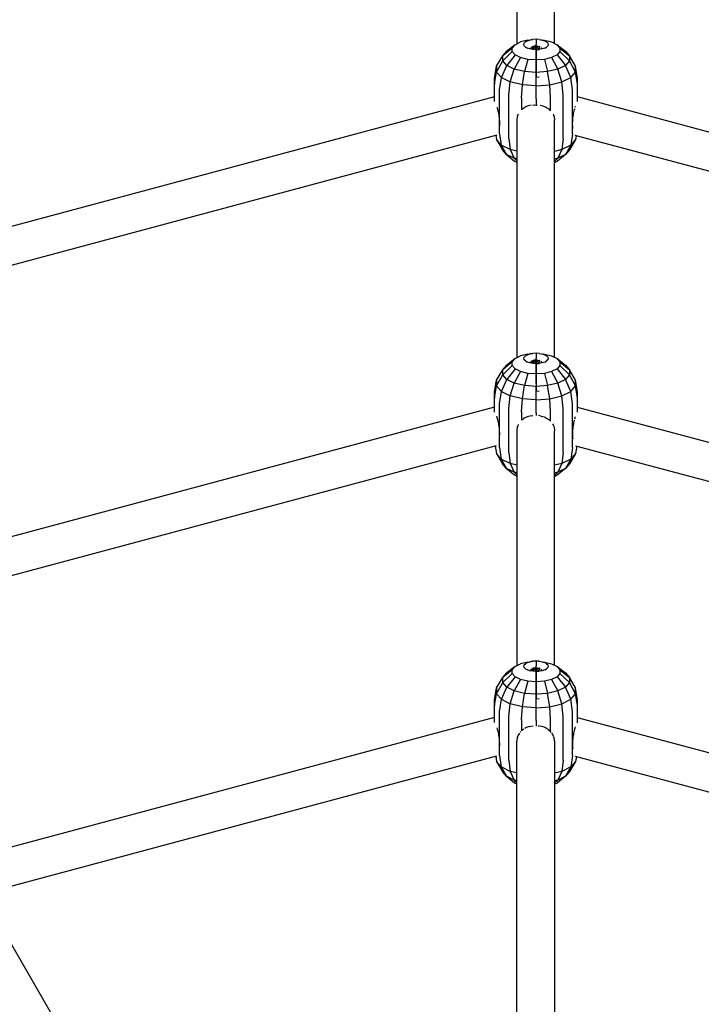
# Model space of a CAD drawing. Units: millimetres. Extents: x 453537 to 465421, y 3068 to 10983.
# Drawn here: x 459391 to 459716, y 6893 to 7362 of the extents above; entities that cross this region are included whole.
import ezdxf

# ---------------------------------------------------------------- set-up
doc = ezdxf.new("R2010")
doc.units = ezdxf.units.MM
doc.layers.add('DEFAULT', color=7, linetype='Continuous')
doc.layers.add('QITELE', color=7, linetype='Continuous')
doc.dimstyles.new('Qitele Minor', dxfattribs={"dimscale": 85, "dimtxt": 2.5, "dimasz": 2, "dimexe": 1.5, "dimexo": 0, "dimgap": 2, "dimtad": 1, "dimdec": 0, "dimrnd": 10, "dimzin": 1, "dimtxsty": 'Standard', "dimblk": 'OBLIQUE', "dimcen": 2, "dimdle": 1, "dimclrd": 256, "dimclre": 256, "dimclrt": 256, "dimadec": 0, "dimazin": 0, "dimtfac": 1, "dimtdec": 0, "dimtmove": 0, "dimatfit": 3, "dimldrblk": 'OBLIQUE', "dimfxl": 0, "dimlwd": 40, "dimlwe": 30, "dimarcsym": 0})

# ---------------------------------------------------------------- blocks, each defined once
blk = doc.blocks.new('_Oblique')
at = {"color": 0, "linetype": 'ByBlock', "lineweight": -2}
blk.add_line((-0.5, -0.5), (0.5, 0.5), dxfattribs=at)
blk = doc.blocks.new('*D86')
at = {"layer": 'DEFAULT', "lineweight": 30, "transparency": 16777216}
for p, q in [((458607.07, 9593.16), (458607.07, 9890.66)), ((460667.03, 9593.16), (460667.03, 9890.66))]:
    blk.add_line(p, q, dxfattribs=at)
at = {"layer": 'DEFAULT', "lineweight": 40, "transparency": 16777216}
blk.add_line((458522.07, 9763.16), (460752.03, 9763.16), dxfattribs=at)
at = {"layer": 'Defpoints', "color": 0, "transparency": 16777216}
for p in [(460667.03, 9763.16), (458607.07, 6469.78), (460667.03, 6469.78)]:
    blk.add_point(p, dxfattribs=at)
at = {"layer": 'DEFAULT', "lineweight": 40, "transparency": 16777216, "xscale": 170, "yscale": 170, "zscale": 170, "rotation": 180}
blk.add_blockref('_Oblique', (458607.07, 9763.16), dxfattribs=at)
at = {"layer": 'DEFAULT', "lineweight": 40, "transparency": 16777216, "xscale": 170, "yscale": 170, "zscale": 170}
blk.add_blockref('_Oblique', (460667.03, 9763.16), dxfattribs=at)
at = {"layer": 'DEFAULT', "transparency": 16777216, "insert": (459637.05, 10044.17), "char_height": 212.5, "attachment_point": 5}
blk.add_mtext('2060', dxfattribs=at)
blk = doc.blocks.new('*D87')
at = {"layer": 'DEFAULT', "lineweight": 40, "transparency": 16777216}
blk.add_line((456319.85, 7584.76), (456319.85, 5354.8), dxfattribs=at)
at = {"layer": 'DEFAULT', "lineweight": 30, "transparency": 16777216}
for p, q in [((456489.85, 7499.76), (456192.35, 7499.76)), ((456489.85, 5439.8), (456192.35, 5439.8))]:
    blk.add_line(p, q, dxfattribs=at)
at = {"layer": 'Defpoints', "color": 0, "transparency": 16777216}
for p in [(459637.05, 7499.76), (456319.85, 5439.8), (459637.05, 5439.8)]:
    blk.add_point(p, dxfattribs=at)
at = {"layer": 'DEFAULT', "lineweight": 40, "transparency": 16777216, "xscale": 170, "yscale": 170, "zscale": 170}
for p, rotation in [((456319.85, 7499.76), 90), ((456319.85, 5439.8), 270)]:
    blk.add_blockref('_Oblique', p, dxfattribs=dict(at, rotation=rotation))
at = {"layer": 'DEFAULT', "transparency": 16777216, "insert": (456038.85, 6469.78), "char_height": 212.5, "attachment_point": 5, "rotation": 90}
blk.add_mtext('2060', dxfattribs=at)
blk = doc.blocks.new('*D88')
at = {"layer": 'DEFAULT', "lineweight": 30, "transparency": 16777216}
for p, q in [((456607.44, 10118.87), (456607.44, 10416.37)), ((462666.65, 10118.87), (462666.65, 10416.37))]:
    blk.add_line(p, q, dxfattribs=at)
at = {"layer": 'DEFAULT', "lineweight": 40, "transparency": 16777216}
blk.add_line((456522.44, 10288.87), (462751.65, 10288.87), dxfattribs=at)
at = {"layer": 'Defpoints', "color": 0, "transparency": 16777216}
for p in [(462666.65, 10288.87), (456607.44, 6469.78), (462666.65, 6469.78)]:
    blk.add_point(p, dxfattribs=at)
at = {"layer": 'DEFAULT', "lineweight": 40, "transparency": 16777216, "xscale": 170, "yscale": 170, "zscale": 170, "rotation": 180}
blk.add_blockref('_Oblique', (456607.44, 10288.87), dxfattribs=at)
at = {"layer": 'DEFAULT', "lineweight": 40, "transparency": 16777216, "xscale": 170, "yscale": 170, "zscale": 170}
blk.add_blockref('_Oblique', (462666.65, 10288.87), dxfattribs=at)
at = {"layer": 'DEFAULT', "transparency": 16777216, "insert": (459637.05, 10569.87), "char_height": 212.5, "attachment_point": 5}
blk.add_mtext('6060', dxfattribs=at)
blk = doc.blocks.new('*D89')
at = {"layer": 'DEFAULT', "lineweight": 40, "transparency": 16777216}
blk.add_line((455780.66, 9584.38), (455780.66, 3355.18), dxfattribs=at)
at = {"layer": 'DEFAULT', "lineweight": 30, "transparency": 16777216}
for p, q in [((455950.66, 9499.38), (455653.16, 9499.38)), ((455950.66, 3440.18), (455653.16, 3440.18))]:
    blk.add_line(p, q, dxfattribs=at)
at = {"layer": 'Defpoints', "color": 0, "transparency": 16777216}
for p in [(459637.05, 9499.38), (455780.66, 3440.18), (459637.05, 3440.18)]:
    blk.add_point(p, dxfattribs=at)
at = {"layer": 'DEFAULT', "lineweight": 40, "transparency": 16777216, "xscale": 170, "yscale": 170, "zscale": 170}
for p, rotation in [((455780.66, 9499.38), 90), ((455780.66, 3440.18), 270)]:
    blk.add_blockref('_Oblique', p, dxfattribs=dict(at, rotation=rotation))
at = {"layer": 'DEFAULT', "transparency": 16777216, "insert": (455499.66, 6316.56), "char_height": 212.5, "attachment_point": 5, "rotation": 90}
blk.add_mtext('6060', dxfattribs=at)
blk = doc.blocks.new('NC-10502')
at = {"layer": 'QITELE', "color": 0}
for p, q in [((459628.05, 7409.86), (459628.05, 7350.99)), ((459646.05, 7351.16), (459646.05, 7409.86)), ((459633.26, 7352.7), (459629.78, 7351.86)), ((459633.09, 7352.4), (459632.16, 7351.89)), ((459633.09, 7352.4), (459634.3, 7352.79)), ((459633.26, 7352.7), (459635.71, 7353.04)), ((459635.71, 7353.04), (459634.3, 7352.79)), ((459637.22, 7353.12), (459635.71, 7353.04)), ((459638.73, 7353.04), (459637.22, 7353.12)), ((459637.22, 7352.99), (459637.22, 7350.87)), ((459638.73, 7353.04), (459641.18, 7352.7)), ((459638.73, 7353.04), (459640.14, 7352.79)), ((459640.14, 7352.79), (459641.35, 7352.4)), ((459641.18, 7352.7), (459644.66, 7351.86)), ((459642.28, 7351.89), (459641.35, 7352.4)), ((459625.82, 7348.97), (459621.31, 7345.25)), ((459627.2, 7350.56), (459623.23, 7347.47)), ((459625.82, 7348.97), (459627.2, 7350.56)), ((459625.82, 7347.28), (459625.82, 7348.97)), ((459627.2, 7350.56), (459629.78, 7351.86)), ((459631.38, 7350.66), (459631.58, 7351.3)), ((459631.58, 7350.03), (459631.38, 7350.66)), ((459631.58, 7351.3), (459632.16, 7351.89)), ((459632.17, 7349.43), (459631.58, 7350.03)), ((459632.17, 7349.43), (459633.09, 7348.93)), ((459634.31, 7348.54), (459633.09, 7348.93)), ((459635.71, 7348.29), (459634.31, 7348.54)), ((459634.73, 7349.27), (459634.73, 7348.46)), ((459635.79, 7349.71), (459635.19, 7349.52)), ((459635.19, 7349.52), (459635.25, 7348.37)), ((459637.22, 7348.21), (459635.71, 7348.29)), ((459636.48, 7349.83), (459635.79, 7349.71)), ((459635.79, 7349.71), (459635.79, 7348.29)), ((459637.22, 7349.88), (459636.48, 7349.83)), ((459636.48, 7349.83), (459636.58, 7348.24)), ((459637.22, 7346.95), (459637.22, 7350.87)), ((459637.96, 7349.83), (459637.22, 7349.88)), ((459637.22, 7349.88), (459637.22, 7337.53)), ((459637.22, 7348.21), (459638.73, 7348.29)), ((459637.96, 7349.83), (459638.66, 7349.71)), ((459637.96, 7349.83), (459638.05, 7348.25)), ((459639.25, 7349.52), (459638.66, 7349.71)), ((459638.66, 7349.71), (459638.66, 7348.29)), ((459640.14, 7348.54), (459638.73, 7348.29)), ((459639.71, 7349.27), (459639.71, 7348.46)), ((459641.35, 7348.93), (459640.14, 7348.54)), ((459641.35, 7348.93), (459642.28, 7349.44)), ((459642.28, 7351.89), (459642.87, 7351.3)), ((459642.87, 7350.03), (459642.28, 7349.44)), ((459642.87, 7351.3), (459643.07, 7350.66)), ((459643.07, 7350.66), (459642.87, 7350.03)), ((459644.66, 7351.86), (459647.25, 7350.56)), ((459647.25, 7350.56), (459651.22, 7347.47)), ((459647.25, 7350.56), (459648.62, 7348.97)), ((459648.62, 7348.97), (459648.62, 7347.28)), ((459648.62, 7348.97), (459653.14, 7345.25)), ((459618.4, 7340.31), (459621.31, 7345.25)), ((459618.4, 7337.52), (459621.31, 7342.89)), ((459621.31, 7345.25), (459623.23, 7347.47)), ((459625.82, 7347.28), (459621.31, 7342.89)), ((459621.31, 7342.89), (459621.31, 7345.25)), ((459623.23, 7340.68), (459621.31, 7342.89)), ((459627.2, 7345.69), (459623.23, 7340.68)), ((459627.2, 7345.69), (459625.82, 7347.28)), ((459629.78, 7344.4), (459626.83, 7338.87)), ((459629.78, 7344.4), (459627.2, 7345.69)), ((459633.26, 7343.55), (459629.78, 7344.4)), ((459633.26, 7343.55), (459631.7, 7337.69)), ((459637.22, 7343.26), (459633.26, 7343.55)), ((459637.22, 7347.46), (459637.22, 7335.11)), ((459637.22, 7341.65), (459637.22, 7346.95)), ((459641.18, 7343.55), (459637.22, 7343.26)), ((459637.22, 7343.26), (459637.22, 7337.28)), ((459644.66, 7344.4), (459641.18, 7343.55)), ((459641.18, 7343.55), (459642.75, 7337.69)), ((459647.25, 7345.69), (459644.66, 7344.4)), ((459644.66, 7344.4), (459647.61, 7338.87)), ((459648.62, 7347.28), (459647.25, 7345.69)), ((459647.25, 7345.69), (459651.22, 7340.68)), ((459648.62, 7347.28), (459653.14, 7342.89)), ((459651.22, 7347.47), (459653.14, 7345.25)), ((459653.14, 7342.89), (459651.22, 7340.68)), ((459656.04, 7340.31), (459653.14, 7345.25)), ((459653.14, 7345.25), (459653.14, 7342.89)), ((459656.04, 7337.52), (459653.14, 7342.89)), ((459617.4, 7334.66), (459618.4, 7340.31)), ((459618.4, 7340.31), (459618.4, 7337.52)), ((459620.67, 7334.9), (459623.23, 7340.68)), ((459626.83, 7338.87), (459623.23, 7340.68)), ((459624.94, 7332.76), (459626.83, 7338.87)), ((459631.7, 7337.69), (459626.83, 7338.87)), ((459637.22, 7337.08), (459637.22, 7341.65)), ((459647.61, 7338.87), (459642.75, 7337.69)), ((459651.22, 7340.68), (459647.61, 7338.87)), ((459649.51, 7332.76), (459647.61, 7338.87)), ((459653.77, 7334.9), (459651.22, 7340.68)), ((459657.04, 7334.66), (459656.04, 7340.31)), ((459656.04, 7337.52), (459656.04, 7340.31)), ((459617.4, 7331.72), (459618.4, 7337.52)), ((459617.4, 7334.66), (459617.4, 7331.72)), ((459617.4, 7325.7), (459617.4, 7334.66)), ((459618.4, 7337.52), (459620.67, 7334.9)), ((459619.79, 7328.96), (459620.67, 7334.9)), ((459620.67, 7334.9), (459624.94, 7332.76)), ((459630.69, 7331.37), (459631.7, 7337.69)), ((459637.22, 7337.28), (459631.7, 7337.69)), ((459642.75, 7337.69), (459637.22, 7337.28)), ((459637.22, 7330.88), (459637.22, 7337.28)), ((459637.22, 7335.11), (459638.66, 7335.27)), ((459643.76, 7331.37), (459642.75, 7337.69)), ((459649.51, 7332.76), (459653.77, 7334.9)), ((459653.77, 7334.9), (459656.04, 7337.52)), ((459654.65, 7328.96), (459653.77, 7334.9)), ((459657.04, 7331.72), (459656.04, 7337.52)), ((459657.04, 7331.72), (459657.04, 7334.66)), ((459657.04, 7325.61), (459657.04, 7334.66)), ((459617.4, 7323.46), (459617.4, 7331.72)), ((459619.79, 7326.34), (459619.79, 7328.96)), ((459619.79, 7308.09), (459619.79, 7328.96)), ((459624.29, 7326.71), (459624.94, 7332.76)), ((459630.69, 7331.37), (459624.94, 7332.76)), ((459630.34, 7325.24), (459630.69, 7331.37)), ((459637.22, 7330.88), (459630.69, 7331.37)), ((459637.22, 7330.88), (459643.76, 7331.37)), ((459637.22, 7324.73), (459637.22, 7330.88)), ((459643.76, 7331.37), (459649.51, 7332.76)), ((459644.11, 7325.24), (459643.76, 7331.37)), ((459650.16, 7326.71), (459649.51, 7332.76)), ((459654.65, 7308.09), (459654.65, 7328.96)), ((459654.65, 7326.25), (459654.65, 7328.96)), ((459657.04, 7323.39), (459657.04, 7331.72)), ((459617.4, 7325.7), (459226.45, 7220.95)), ((459624.29, 7305.84), (459624.29, 7326.71)), ((459630.34, 7325.24), (459630.34, 7319.49)), ((459637.22, 7324.73), (459637.22, 7321.75)), ((459644.11, 7319.11), (459644.11, 7325.24)), ((459650.16, 7305.84), (459650.16, 7326.71)), ((460048, 7220.85), (459657.04, 7325.61)), ((459618.54, 7320.83), (459618.71, 7320.28)), ((459618.71, 7320.27), (459618.87, 7319.7)), ((459618.88, 7319.68), (459619.03, 7319.09)), ((459630.85, 7319.94), (459630.42, 7319.57)), ((459631.33, 7320.3), (459630.87, 7319.95)), ((459631.83, 7320.61), (459631.36, 7320.31)), ((459632.41, 7320.91), (459631.88, 7320.63)), ((459632.96, 7321.15), (459632.41, 7320.91)), ((459633.58, 7321.37), (459633, 7321.17)), ((459634.22, 7321.54), (459633.62, 7321.38)), ((459634.88, 7321.67), (459634.26, 7321.55)), ((459635.59, 7321.75), (459636.26, 7321.79)), ((459636.37, 7321.79), (459637.04, 7321.77)), ((459637.22, 7321.75), (459637.83, 7321.76)), ((459639.26, 7321.64), (459639.88, 7321.52)), ((459639.88, 7321.52), (459640.48, 7321.36)), ((459640.52, 7321.34), (459641.1, 7321.14)), ((459641.13, 7321.13), (459641.69, 7320.88)), ((459641.72, 7320.87), (459642.25, 7320.59)), ((459642.25, 7320.59), (459642.74, 7320.28)), ((459642.77, 7320.27), (459643.23, 7319.92)), ((459643.25, 7319.91), (459643.68, 7319.54)), ((459643.7, 7319.52), (459644.1, 7319.12)), ((459655.4, 7318.97), (459655.55, 7319.56)), ((459655.55, 7319.58), (459655.71, 7320.15)), ((459655.89, 7320.73), (459656.07, 7321.26)), ((459619.03, 7319.07), (459619.16, 7318.45)), ((459619.17, 7318.44), (459619.29, 7317.8)), ((459619.29, 7317.78), (459619.41, 7317.12)), ((459619.41, 7317.11), (459619.51, 7316.43)), ((459619.51, 7316.4), (459619.6, 7315.72)), ((459619.6, 7315.7), (459619.67, 7314.9)), ((459619.67, 7314.9), (459619.72, 7314.13)), ((459628.07, 7315.18), (459628.05, 7314.56)), ((459628.15, 7315.78), (459628.07, 7315.19)), ((459628.28, 7316.36), (459628.16, 7315.8)), ((459628.46, 7316.92), (459628.29, 7316.38)), ((459628.69, 7317.44), (459628.47, 7316.93)), ((459645.41, 7317.35), (459645.63, 7316.84)), ((459645.63, 7316.83), (459645.81, 7316.29)), ((459645.81, 7316.27), (459645.94, 7315.71)), ((459645.94, 7315.7), (459646.02, 7315.11)), ((459646.02, 7315.08), (459646.05, 7314.47)), ((459654.71, 7314), (459654.76, 7314.78)), ((459654.76, 7314.82), (459654.83, 7315.62)), ((459654.83, 7315.64), (459654.92, 7316.32)), ((459654.92, 7316.32), (459655.02, 7316.99)), ((459655.02, 7317.01), (459655.13, 7317.67)), ((459655.13, 7317.68), (459655.26, 7318.32)), ((459655.26, 7318.34), (459655.4, 7318.95)), ((459619.69, 7311.35), (459619.63, 7310.8)), ((459619.73, 7311.97), (459619.69, 7311.37)), ((459619.72, 7314.11), (459619.75, 7313.37)), ((459619.75, 7312.64), (459619.73, 7311.99)), ((459619.75, 7313.36), (459619.75, 7312.65)), ((459628.05, 7314.55), (459628.05, 7201.19)), ((459646.05, 7201.37), (459646.05, 7314.47)), ((459654.68, 7313.24), (459654.71, 7313.98)), ((459654.68, 7312.51), (459654.68, 7313.22)), ((459654.7, 7311.83), (459654.68, 7312.5)), ((459654.75, 7311.21), (459654.7, 7311.82)), ((459654.81, 7310.63), (459654.75, 7311.19)), ((459618.47, 7307.35), (459234.68, 7204.52)), ((459618.03, 7307.24), (459618.37, 7305.28)), ((459618.37, 7305.28), (459621.19, 7300.4)), ((459620.65, 7302.66), (459618.37, 7305.28)), ((459619.79, 7308.09), (459620.65, 7302.66)), ((459624.29, 7305.84), (459624.92, 7300.52)), ((459650.16, 7305.84), (459649.53, 7300.52)), ((459656.07, 7305.28), (459653.25, 7300.4)), ((459654.65, 7308.09), (459653.8, 7302.66)), ((459656.07, 7305.28), (459653.8, 7302.66)), ((460039.74, 7204.43), (459655.95, 7307.26)), ((459656.4, 7307.14), (459656.07, 7305.28)), ((459624.92, 7300.52), (459620.65, 7302.66)), ((459620.65, 7302.66), (459623.13, 7298.16)), ((459653.8, 7302.66), (459649.53, 7300.52)), ((459653.8, 7302.66), (459651.32, 7298.16)), ((459623.13, 7298.16), (459621.19, 7300.4)), ((459623.13, 7298.16), (459626.99, 7295.06)), ((459626.76, 7296.34), (459623.13, 7298.16)), ((459628.05, 7299.76), (459624.92, 7300.52)), ((459624.92, 7300.52), (459626.76, 7296.34)), ((459628.05, 7296.03), (459626.76, 7296.34)), ((459626.76, 7296.34), (459628.05, 7295.17)), ((459649.53, 7300.52), (459646.05, 7299.67)), ((459647.69, 7296.34), (459646.05, 7295.94)), ((459647.69, 7296.34), (459646.05, 7294.85)), ((459651.32, 7298.16), (459647.46, 7295.06)), ((459649.53, 7300.52), (459647.69, 7296.34)), ((459651.32, 7298.16), (459647.69, 7296.34)), ((459653.25, 7300.4), (459651.32, 7298.16)), ((459626.99, 7295.06), (459628.05, 7294.53)), ((459646.05, 7294.35), (459647.46, 7295.06)), ((459627.2, 7200.76), (459629.78, 7202.06)), ((459633.26, 7202.9), (459629.78, 7202.06)), ((459631.58, 7201.5), (459632.16, 7202.1)), ((459633.09, 7202.61), (459632.16, 7202.1)), ((459633.09, 7202.61), (459634.3, 7203)), ((459633.26, 7202.9), (459635.71, 7203.24)), ((459635.71, 7203.24), (459634.3, 7203)), ((459637.22, 7203.32), (459635.71, 7203.24)), ((459638.73, 7203.24), (459637.22, 7203.32)), ((459637.22, 7203.2), (459637.22, 7201.07)), ((459638.73, 7203.24), (459641.18, 7202.9)), ((459638.73, 7203.24), (459640.14, 7203)), ((459640.14, 7203), (459641.35, 7202.61)), ((459641.18, 7202.9), (459644.66, 7202.06)), ((459642.28, 7202.1), (459641.35, 7202.61)), ((459642.28, 7202.1), (459642.87, 7201.5)), ((459644.66, 7202.06), (459647.25, 7200.76)), ((459625.82, 7199.17), (459621.31, 7195.46)), ((459621.31, 7195.46), (459623.23, 7197.67)), ((459625.82, 7197.48), (459621.31, 7193.1)), ((459627.2, 7200.76), (459623.23, 7197.67)), ((459625.82, 7199.17), (459627.2, 7200.76)), ((459625.82, 7197.48), (459625.82, 7199.17)), ((459627.2, 7195.9), (459625.82, 7197.48)), ((459631.38, 7200.87), (459631.58, 7201.5)), ((459631.58, 7200.23), (459631.38, 7200.87)), ((459632.17, 7199.64), (459631.58, 7200.23)), ((459632.17, 7199.64), (459633.09, 7199.13)), ((459634.31, 7198.74), (459633.09, 7199.13)), ((459635.71, 7198.49), (459634.31, 7198.74)), ((459634.73, 7199.48), (459634.73, 7198.66)), ((459635.79, 7199.92), (459635.19, 7199.73)), ((459635.19, 7199.73), (459635.25, 7198.57)), ((459637.22, 7198.41), (459635.71, 7198.49)), ((459636.48, 7200.04), (459635.79, 7199.92)), ((459635.79, 7199.92), (459635.79, 7198.49)), ((459637.22, 7200.08), (459636.48, 7200.04)), ((459636.48, 7200.04), (459636.58, 7198.45)), ((459637.22, 7197.16), (459637.22, 7201.07)), ((459637.96, 7200.04), (459637.22, 7200.08)), ((459637.22, 7200.08), (459637.22, 7187.73)), ((459637.22, 7198.41), (459638.73, 7198.49)), ((459637.22, 7197.66), (459637.22, 7185.32)), ((459637.96, 7200.04), (459638.66, 7199.92)), ((459637.96, 7200.04), (459638.05, 7198.46)), ((459639.25, 7199.73), (459638.66, 7199.92)), ((459638.66, 7199.92), (459638.66, 7198.49)), ((459640.14, 7198.74), (459638.73, 7198.49)), ((459639.71, 7199.48), (459639.71, 7198.66)), ((459641.35, 7199.13), (459640.14, 7198.74)), ((459641.35, 7199.13), (459642.28, 7199.64)), ((459642.87, 7200.23), (459642.28, 7199.64)), ((459642.87, 7201.5), (459643.07, 7200.87)), ((459643.07, 7200.87), (459642.87, 7200.23)), ((459647.25, 7200.76), (459651.22, 7197.67)), ((459647.25, 7200.76), (459648.62, 7199.17)), ((459648.62, 7197.48), (459647.25, 7195.9)), ((459648.62, 7199.17), (459648.62, 7197.48)), ((459648.62, 7199.17), (459653.14, 7195.46)), ((459648.62, 7197.48), (459653.14, 7193.1)), ((459651.22, 7197.67), (459653.14, 7195.46)), ((459618.4, 7190.52), (459621.31, 7195.46)), ((459618.4, 7187.73), (459621.31, 7193.1)), ((459621.31, 7193.1), (459621.31, 7195.46)), ((459623.23, 7190.88), (459621.31, 7193.1)), ((459627.2, 7195.9), (459623.23, 7190.88)), ((459629.78, 7194.6), (459626.83, 7189.07)), ((459629.78, 7194.6), (459627.2, 7195.9)), ((459633.26, 7193.75), (459629.78, 7194.6)), ((459633.26, 7193.75), (459631.7, 7187.89)), ((459637.22, 7193.46), (459633.26, 7193.75)), ((459637.22, 7191.86), (459637.22, 7197.16)), ((459641.18, 7193.75), (459637.22, 7193.46)), ((459637.22, 7193.46), (459637.22, 7187.48)), ((459644.66, 7194.6), (459641.18, 7193.75)), ((459641.18, 7193.75), (459642.75, 7187.89)), ((459647.25, 7195.9), (459644.66, 7194.6)), ((459644.66, 7194.6), (459647.61, 7189.07)), ((459647.25, 7195.9), (459651.22, 7190.88)), ((459653.14, 7193.1), (459651.22, 7190.88)), ((459656.04, 7190.52), (459653.14, 7195.46)), ((459653.14, 7195.46), (459653.14, 7193.1)), ((459656.04, 7187.73), (459653.14, 7193.1)), ((459617.4, 7184.86), (459618.4, 7190.52)), ((459618.4, 7190.52), (459618.4, 7187.73)), ((459620.67, 7185.1), (459623.23, 7190.88)), ((459626.83, 7189.07), (459623.23, 7190.88)), ((459624.94, 7182.97), (459626.83, 7189.07)), ((459631.7, 7187.89), (459626.83, 7189.07)), ((459630.69, 7181.57), (459631.7, 7187.89)), ((459637.22, 7187.48), (459631.7, 7187.89)), ((459637.22, 7188.91), (459637.22, 7191.86)), ((459642.75, 7187.89), (459637.22, 7187.48)), ((459647.61, 7189.07), (459642.75, 7187.89)), ((459643.76, 7181.57), (459642.75, 7187.89)), ((459651.22, 7190.88), (459647.61, 7189.07)), ((459649.51, 7182.97), (459647.61, 7189.07)), ((459653.77, 7185.1), (459651.22, 7190.88)), ((459657.04, 7184.86), (459656.04, 7190.52)), ((459656.04, 7187.73), (459656.04, 7190.52)), ((459617.4, 7181.93), (459618.4, 7187.73)), ((459617.4, 7184.86), (459617.4, 7181.93)), ((459617.4, 7177.59), (459617.4, 7184.86)), ((459618.4, 7187.73), (459620.67, 7185.1)), ((459619.79, 7179.16), (459620.67, 7185.1)), ((459620.67, 7185.1), (459624.94, 7182.97)), ((459637.22, 7181.09), (459637.22, 7187.48)), ((459637.22, 7185.32), (459638.66, 7185.48)), ((459649.51, 7182.97), (459653.77, 7185.1)), ((459653.77, 7185.1), (459656.04, 7187.73)), ((459654.65, 7179.16), (459653.77, 7185.1)), ((459657.04, 7181.93), (459656.04, 7187.73)), ((459657.04, 7181.93), (459657.04, 7184.86)), ((459657.04, 7177.49), (459657.04, 7184.86)), ((459617.4, 7175.25), (459617.4, 7181.93)), ((459619.79, 7178.23), (459619.79, 7179.16)), ((459619.79, 7158.3), (459619.79, 7179.16)), ((459624.29, 7176.91), (459624.94, 7182.97)), ((459630.69, 7181.57), (459624.94, 7182.97)), ((459630.34, 7175.44), (459630.69, 7181.57)), ((459637.22, 7181.09), (459630.69, 7181.57)), ((459637.22, 7181.09), (459643.76, 7181.57)), ((459637.22, 7174.93), (459637.22, 7181.09)), ((459643.76, 7181.57), (459649.51, 7182.97)), ((459644.11, 7175.44), (459643.76, 7181.57)), ((459650.16, 7176.91), (459649.51, 7182.97)), ((459654.65, 7158.3), (459654.65, 7179.16)), ((459654.65, 7178.13), (459654.65, 7179.16)), ((459657.04, 7175.18), (459657.04, 7181.93)), ((459617.4, 7177.59), (459300.51, 7092.68)), ((459624.29, 7156.04), (459624.29, 7176.91)), ((459630.34, 7175.44), (459630.34, 7171.33)), ((459637.22, 7174.93), (459637.22, 7173.58)), ((459644.11, 7170.95), (459644.11, 7175.44)), ((459650.16, 7156.04), (459650.16, 7176.91)), ((459973.94, 7092.58), (459657.04, 7177.49)), ((459618.31, 7173.24), (459618.48, 7172.73)), ((459618.49, 7172.71), (459618.66, 7172.16)), ((459618.66, 7172.14), (459618.82, 7171.58)), ((459618.83, 7171.56), (459618.98, 7170.97)), ((459618.98, 7170.95), (459619.12, 7170.33)), ((459619.12, 7170.31), (459619.24, 7169.67)), ((459619.25, 7169.66), (459619.36, 7169)), ((459628.69, 7169.27), (459628.47, 7168.77)), ((459630.85, 7171.77), (459630.42, 7171.4)), ((459631.33, 7172.13), (459630.87, 7171.79)), ((459631.85, 7172.45), (459631.39, 7172.17)), ((459632.41, 7172.75), (459631.88, 7172.47)), ((459632.96, 7172.99), (459632.41, 7172.75)), ((459633.58, 7173.21), (459633, 7173)), ((459634.22, 7173.38), (459633.62, 7173.22)), ((459634.88, 7173.51), (459634.26, 7173.39)), ((459634.9, 7173.51), (459635.73, 7173.6)), ((459639.19, 7173.49), (459638.36, 7173.57)), ((459639.26, 7173.48), (459639.88, 7173.36)), ((459639.88, 7173.36), (459640.48, 7173.19)), ((459640.52, 7173.18), (459641.1, 7172.98)), ((459641.13, 7172.96), (459641.69, 7172.72)), ((459641.72, 7172.7), (459642.25, 7172.43)), ((459642.25, 7172.43), (459642.74, 7172.12)), ((459642.77, 7172.1), (459643.23, 7171.76)), ((459643.25, 7171.74), (459643.68, 7171.37)), ((459643.7, 7171.36), (459644.1, 7170.95)), ((459645.15, 7169.67), (459645.4, 7169.2)), ((459645.41, 7169.18), (459645.63, 7168.68)), ((459655.07, 7168.88), (459655.18, 7169.54)), ((459655.18, 7169.56), (459655.3, 7170.19)), ((459655.31, 7170.21), (459655.44, 7170.83)), ((459655.45, 7170.84), (459655.6, 7171.44)), ((459655.77, 7172.04), (459655.93, 7172.59)), ((459655.94, 7172.61), (459656.12, 7173.13)), ((459619.36, 7168.98), (459619.46, 7168.31)), ((459619.47, 7168.28), (459619.55, 7167.59)), ((459619.56, 7167.57), (459619.62, 7166.77)), ((459619.62, 7166.77), (459619.67, 7166.01)), ((459619.67, 7165.99), (459619.7, 7165.25)), ((459619.71, 7164.51), (459619.69, 7163.86)), ((459619.7, 7165.23), (459619.71, 7164.53)), ((459628.07, 7167.01), (459628.05, 7166.4)), ((459628.05, 7166.39), (459628.05, 7054.3)), ((459628.15, 7167.62), (459628.07, 7167.03)), ((459628.28, 7168.2), (459628.16, 7167.63)), ((459628.46, 7168.75), (459628.29, 7168.22)), ((459645.63, 7168.66), (459645.81, 7168.13)), ((459645.81, 7168.11), (459645.94, 7167.55)), ((459645.94, 7167.53), (459646.02, 7166.95)), ((459646.02, 7166.92), (459646.05, 7166.31)), ((459646.05, 7054.48), (459646.05, 7166.31)), ((459654.73, 7165.11), (459654.76, 7165.86)), ((459654.73, 7164.39), (459654.73, 7165.09)), ((459654.75, 7163.71), (459654.73, 7164.37)), ((459654.76, 7165.87), (459654.81, 7166.65)), ((459654.81, 7166.7), (459654.88, 7167.5)), ((459654.88, 7167.52), (459654.97, 7168.2)), ((459654.97, 7168.2), (459655.06, 7168.87)), ((459619.64, 7163.23), (459619.58, 7162.68)), ((459619.69, 7163.85), (459619.64, 7163.25)), ((459654.79, 7163.08), (459654.75, 7163.69)), ((459654.86, 7162.51), (459654.8, 7163.07)), ((459618.14, 7159.15), (459309.06, 7076.33)), ((459617.75, 7159.05), (459618.37, 7155.49)), ((459618.37, 7155.49), (459621.19, 7150.6)), ((459620.65, 7152.86), (459618.37, 7155.49)), ((459619.79, 7158.3), (459620.65, 7152.86)), ((459624.29, 7156.04), (459624.92, 7150.72)), ((459650.16, 7156.04), (459649.53, 7150.72)), ((459656.07, 7155.49), (459653.25, 7150.6)), ((459654.65, 7158.3), (459653.8, 7152.86)), ((459656.07, 7155.49), (459653.8, 7152.86)), ((459656.68, 7158.96), (459656.07, 7155.49)), ((459965.36, 7076.25), (459656.27, 7159.06)), ((459624.92, 7150.72), (459620.65, 7152.86)), ((459620.65, 7152.86), (459623.13, 7148.37)), ((459623.13, 7148.37), (459621.19, 7150.6)), ((459628.05, 7149.96), (459624.92, 7150.72)), ((459624.92, 7150.72), (459626.76, 7146.55)), ((459649.53, 7150.72), (459646.05, 7149.87)), ((459649.53, 7150.72), (459647.69, 7146.55)), ((459653.8, 7152.86), (459649.53, 7150.72)), ((459653.8, 7152.86), (459651.32, 7148.37)), ((459653.25, 7150.6), (459651.32, 7148.37)), ((459623.13, 7148.37), (459626.99, 7145.26)), ((459626.76, 7146.55), (459623.13, 7148.37)), ((459628.05, 7146.23), (459626.76, 7146.55)), ((459626.76, 7146.55), (459628.05, 7145.38)), ((459647.69, 7146.55), (459646.05, 7146.15)), ((459647.69, 7146.55), (459646.05, 7145.06)), ((459651.32, 7148.37), (459647.46, 7145.26)), ((459651.32, 7148.37), (459647.69, 7146.55)), ((459626.99, 7145.26), (459628.05, 7144.73)), ((459646.05, 7144.56), (459647.46, 7145.26)), ((459633.26, 7056.02), (459635.71, 7056.36)), ((459635.71, 7056.36), (459634.3, 7056.11)), ((459637.22, 7056.44), (459635.71, 7056.36)), ((459638.73, 7056.36), (459637.22, 7056.44)), ((459637.22, 7056.31), (459637.22, 7054.19)), ((459638.73, 7056.36), (459641.18, 7056.02)), ((459638.73, 7056.36), (459640.14, 7056.11)), ((459625.82, 7052.29), (459621.31, 7048.57)), ((459627.2, 7053.88), (459623.23, 7050.79)), ((459625.82, 7052.29), (459627.2, 7053.88)), ((459625.82, 7050.6), (459625.82, 7052.29)), ((459627.2, 7053.88), (459629.78, 7055.17)), ((459633.26, 7056.02), (459629.78, 7055.17)), ((459631.38, 7053.98), (459631.58, 7054.62)), ((459631.58, 7053.35), (459631.38, 7053.98)), ((459631.58, 7054.62), (459632.16, 7055.21)), ((459632.17, 7052.75), (459631.58, 7053.35)), ((459633.09, 7055.72), (459632.16, 7055.21)), ((459632.17, 7052.75), (459633.09, 7052.24)), ((459633.09, 7055.72), (459634.3, 7056.11)), ((459634.31, 7051.85), (459633.09, 7052.24)), ((459635.71, 7051.61), (459634.31, 7051.85)), ((459634.73, 7052.59), (459634.73, 7051.78)), ((459635.79, 7053.03), (459635.19, 7052.84)), ((459635.19, 7052.84), (459635.25, 7051.69)), ((459637.22, 7051.53), (459635.71, 7051.61)), ((459636.48, 7053.15), (459635.79, 7053.03)), ((459635.79, 7053.03), (459635.79, 7051.61)), ((459637.22, 7053.19), (459636.48, 7053.15)), ((459636.48, 7053.15), (459636.58, 7051.56)), ((459637.22, 7050.27), (459637.22, 7054.19)), ((459637.96, 7053.15), (459637.22, 7053.19)), ((459637.22, 7053.19), (459637.22, 7040.85)), ((459637.22, 7051.53), (459638.73, 7051.61)), ((459637.96, 7053.15), (459638.66, 7053.03)), ((459637.96, 7053.15), (459638.05, 7051.57)), ((459639.25, 7052.84), (459638.66, 7053.03)), ((459638.66, 7053.03), (459638.66, 7051.61)), ((459640.14, 7051.85), (459638.73, 7051.61)), ((459639.71, 7052.59), (459639.71, 7051.78)), ((459640.14, 7056.11), (459641.35, 7055.72)), ((459641.35, 7052.24), (459640.14, 7051.85)), ((459641.18, 7056.02), (459644.66, 7055.17)), ((459642.28, 7055.21), (459641.35, 7055.72)), ((459641.35, 7052.24), (459642.28, 7052.75)), ((459642.28, 7055.21), (459642.87, 7054.62)), ((459642.87, 7053.35), (459642.28, 7052.75)), ((459642.87, 7054.62), (459643.07, 7053.98)), ((459643.07, 7053.98), (459642.87, 7053.35)), ((459644.66, 7055.17), (459647.25, 7053.88)), ((459647.25, 7053.88), (459651.22, 7050.79)), ((459647.25, 7053.88), (459648.62, 7052.29)), ((459648.62, 7052.29), (459648.62, 7050.6)), ((459648.62, 7052.29), (459653.14, 7048.57)), ((459618.4, 7043.63), (459621.31, 7048.57)), ((459621.31, 7048.57), (459623.23, 7050.79)), ((459625.82, 7050.6), (459621.31, 7046.21)), ((459621.31, 7046.21), (459621.31, 7048.57)), ((459627.2, 7049.01), (459623.23, 7043.99)), ((459627.2, 7049.01), (459625.82, 7050.6)), ((459629.78, 7047.71), (459626.83, 7042.19)), ((459629.78, 7047.71), (459627.2, 7049.01)), ((459633.26, 7046.87), (459629.78, 7047.71)), ((459637.22, 7050.78), (459637.22, 7038.43)), ((459637.22, 7044.97), (459637.22, 7050.27)), ((459644.66, 7047.71), (459641.18, 7046.87)), ((459647.25, 7049.01), (459644.66, 7047.71)), ((459644.66, 7047.71), (459647.61, 7042.19)), ((459648.62, 7050.6), (459647.25, 7049.01)), ((459647.25, 7049.01), (459651.22, 7043.99)), ((459648.62, 7050.6), (459653.14, 7046.21)), ((459651.22, 7050.79), (459653.14, 7048.57)), ((459656.04, 7043.63), (459653.14, 7048.57)), ((459653.14, 7048.57), (459653.14, 7046.21)), ((459617.4, 7037.98), (459618.4, 7043.63)), ((459618.4, 7040.84), (459621.31, 7046.21)), ((459618.4, 7043.63), (459618.4, 7040.84)), ((459620.67, 7038.22), (459623.23, 7043.99)), ((459623.23, 7043.99), (459621.31, 7046.21)), ((459626.83, 7042.19), (459623.23, 7043.99)), ((459624.94, 7036.08), (459626.83, 7042.19)), ((459631.7, 7041.01), (459626.83, 7042.19)), ((459633.26, 7046.87), (459631.7, 7041.01)), ((459637.22, 7046.58), (459633.26, 7046.87)), ((459641.18, 7046.87), (459637.22, 7046.58)), ((459637.22, 7046.58), (459637.22, 7040.6)), ((459637.22, 7040.8), (459637.22, 7044.97)), ((459641.18, 7046.87), (459642.75, 7041.01)), ((459647.61, 7042.19), (459642.75, 7041.01)), ((459651.22, 7043.99), (459647.61, 7042.19)), ((459649.51, 7036.08), (459647.61, 7042.19)), ((459653.14, 7046.21), (459651.22, 7043.99)), ((459653.77, 7038.22), (459651.22, 7043.99)), ((459656.04, 7040.84), (459653.14, 7046.21)), ((459657.04, 7037.98), (459656.04, 7043.63)), ((459656.04, 7040.84), (459656.04, 7043.63)), ((459617.4, 7035.04), (459618.4, 7040.84)), ((459617.4, 7037.98), (459617.4, 7035.04)), ((459617.4, 7029.48), (459617.4, 7037.98)), ((459618.4, 7040.84), (459620.67, 7038.22)), ((459619.79, 7032.28), (459620.67, 7038.22)), ((459620.67, 7038.22), (459624.94, 7036.08)), ((459630.69, 7034.69), (459631.7, 7041.01)), ((459637.22, 7040.6), (459631.7, 7041.01)), ((459642.75, 7041.01), (459637.22, 7040.6)), ((459637.22, 7034.2), (459637.22, 7040.6)), ((459637.22, 7038.43), (459638.66, 7038.59)), ((459643.76, 7034.69), (459642.75, 7041.01)), ((459649.51, 7036.08), (459653.77, 7038.22)), ((459653.77, 7038.22), (459656.04, 7040.84)), ((459654.65, 7032.28), (459653.77, 7038.22)), ((459657.04, 7035.04), (459656.04, 7040.84)), ((459657.04, 7035.04), (459657.04, 7037.98)), ((459657.04, 7029.38), (459657.04, 7037.98)), ((459617.4, 7027.14), (459617.4, 7035.04)), ((459624.29, 7030.03), (459624.94, 7036.08)), ((459630.69, 7034.69), (459624.94, 7036.08)), ((459630.34, 7028.56), (459630.69, 7034.69)), ((459637.22, 7034.2), (459630.69, 7034.69)), ((459637.22, 7034.2), (459643.76, 7034.69)), ((459637.22, 7028.05), (459637.22, 7034.2)), ((459643.76, 7034.69), (459649.51, 7036.08)), ((459644.11, 7028.56), (459643.76, 7034.69)), ((459650.16, 7030.03), (459649.51, 7036.08)), ((459657.04, 7027.07), (459657.04, 7035.04)), ((459617.4, 7029.48), (459374.56, 6964.41)), ((459619.79, 7030.12), (459619.79, 7032.28)), ((459619.79, 7011.41), (459619.79, 7032.28)), ((459624.29, 7009.16), (459624.29, 7030.03)), ((459630.34, 7028.56), (459630.34, 7023.22)), ((459644.11, 7022.84), (459644.11, 7028.56)), ((459650.16, 7009.16), (459650.16, 7030.03)), ((459654.65, 7011.41), (459654.65, 7032.28)), ((459654.65, 7030.02), (459654.65, 7032.28)), ((459899.88, 6964.31), (459657.04, 7029.38)), ((459618.49, 7024.59), (459618.66, 7024.05)), ((459618.66, 7024.03), (459618.82, 7023.47)), ((459618.83, 7023.45), (459618.98, 7022.86)), ((459630.85, 7023.67), (459630.41, 7023.28)), ((459631.33, 7024.02), (459630.85, 7023.67)), ((459632.4, 7024.63), (459631.86, 7024.35)), ((459632.99, 7024.89), (459632.42, 7024.64)), ((459633.58, 7025.1), (459632.99, 7024.89)), ((459634.22, 7025.27), (459633.6, 7025.1)), ((459634.23, 7025.27), (459634.87, 7025.4)), ((459635.28, 7025.43), (459635.87, 7025.49)), ((459637.22, 7028.05), (459637.22, 7025.47)), ((459638.82, 7025.41), (459638.22, 7025.47)), ((459639.86, 7025.25), (459639.22, 7025.37)), ((459640.5, 7025.08), (459639.88, 7025.24)), ((459641.11, 7024.86), (459640.51, 7025.07)), ((459641.69, 7024.61), (459641.12, 7024.86)), ((459642.24, 7024.32), (459641.7, 7024.61)), ((459642.76, 7023.99), (459642.25, 7024.31)), ((459643.24, 7023.64), (459642.77, 7023.99)), ((459643.7, 7023.25), (459643.26, 7023.63)), ((459655.6, 7023.34), (459655.76, 7023.9)), ((459655.76, 7023.93), (459655.93, 7024.47)), ((459655.94, 7024.49), (459656.11, 7025.01)), ((459618.98, 7022.83), (459619.12, 7022.22)), ((459619.12, 7022.2), (459619.24, 7021.57)), ((459619.25, 7021.54), (459619.36, 7020.89)), ((459619.36, 7020.87), (459619.46, 7020.2)), ((459619.47, 7020.16), (459619.56, 7019.48)), ((459619.56, 7019.45), (459619.62, 7018.66)), ((459628.07, 7018.89), (459628.05, 7018.28)), ((459628.15, 7019.5), (459628.07, 7018.9)), ((459628.28, 7020.09), (459628.15, 7019.51)), ((459628.46, 7020.64), (459628.28, 7020.09)), ((459628.69, 7021.16), (459628.47, 7020.65)), ((459628.95, 7021.65), (459628.69, 7021.17)), ((459629.25, 7022.1), (459628.95, 7021.65)), ((459629.98, 7022.91), (459629.6, 7022.53)), ((459644.11, 7022.84), (459643.71, 7023.24)), ((459644.49, 7022.44), (459644.12, 7022.83)), ((459645.14, 7021.56), (459644.84, 7022.01)), ((459645.41, 7021.07), (459645.15, 7021.55)), ((459645.63, 7020.56), (459645.41, 7021.07)), ((459645.81, 7020.01), (459645.63, 7020.55)), ((459645.94, 7019.43), (459645.81, 7020)), ((459646.02, 7018.82), (459645.94, 7019.42)), ((459646.05, 7018.2), (459646.02, 7018.81)), ((459654.81, 7018.59), (459654.88, 7019.39)), ((459654.88, 7019.41), (459654.97, 7020.09)), ((459654.97, 7020.09), (459655.06, 7020.75)), ((459655.07, 7020.77), (459655.18, 7021.42)), ((459655.18, 7021.44), (459655.3, 7022.07)), ((459655.31, 7022.1), (459655.44, 7022.71)), ((459655.45, 7022.73), (459655.59, 7023.32)), ((459619.64, 7015.12), (459619.59, 7014.57)), ((459619.62, 7018.66), (459619.67, 7017.9)), ((459619.69, 7015.73), (459619.64, 7015.14)), ((459619.67, 7017.87), (459619.7, 7017.14)), ((459619.71, 7016.4), (459619.69, 7015.76)), ((459619.7, 7017.12), (459619.71, 7016.43)), ((459628.05, 6650.45), (459628.05, 7018.27)), ((459646.05, 7018.2), (459646.05, 6650.45)), ((459654.73, 7017), (459654.76, 7017.74)), ((459654.73, 7016.27), (459654.73, 7016.97)), ((459654.75, 7015.6), (459654.73, 7016.25)), ((459654.79, 7014.97), (459654.75, 7015.57)), ((459654.76, 7017.76), (459654.81, 7018.54)), ((459654.86, 7014.4), (459654.8, 7014.95)), ((459618.35, 7011.1), (459382.9, 6948.01)), ((459617.96, 7010.99), (459618.37, 7008.6)), ((459619.79, 7011.41), (459620.65, 7005.97)), ((459654.65, 7011.41), (459653.8, 7005.97)), ((459891.52, 6947.92), (459656.07, 7011.01)), ((459656.47, 7010.9), (459656.07, 7008.6)), ((459618.37, 7008.6), (459621.19, 7003.72)), ((459620.65, 7005.97), (459618.37, 7008.6)), ((459624.92, 7003.83), (459620.65, 7005.97)), ((459620.65, 7005.97), (459623.13, 7001.48)), ((459624.29, 7009.16), (459624.92, 7003.83)), ((459650.16, 7009.16), (459649.53, 7003.83)), ((459653.8, 7005.97), (459649.53, 7003.83)), ((459653.8, 7005.97), (459651.32, 7001.48)), ((459656.07, 7008.6), (459653.25, 7003.72)), ((459656.07, 7008.6), (459653.8, 7005.97)), ((459623.13, 7001.48), (459621.19, 7003.72)), ((459623.13, 7001.48), (459626.99, 6998.38)), ((459626.76, 6999.66), (459623.13, 7001.48)), ((459628.05, 7003.08), (459624.92, 7003.83)), ((459624.92, 7003.83), (459626.76, 6999.66)), ((459649.53, 7003.83), (459646.05, 7002.99)), ((459651.32, 7001.48), (459647.46, 6998.38)), ((459649.53, 7003.83), (459647.69, 6999.66)), ((459651.32, 7001.48), (459647.69, 6999.66)), ((459653.25, 7003.72), (459651.32, 7001.48)), ((459628.05, 6999.35), (459626.76, 6999.66)), ((459626.76, 6999.66), (459628.05, 6998.49)), ((459626.99, 6998.38), (459628.05, 6997.85)), ((459647.69, 6999.66), (459646.05, 6999.26)), ((459647.69, 6999.66), (459646.05, 6998.17)), ((459646.05, 6997.67), (459647.46, 6998.38)), ((459370.63, 6949.22), (459554.5, 6630.75))]:
    blk.add_line(p, q, dxfattribs=at)

msp = doc.modelspace()

# ---------------------------------------------------------------- linework, layer by layer
at = {"layer": 'QITELE', "color": 60, "lineweight": 211, "true_color": 0xaff425}
msp.add_circle((459637.05, 6469.78), 3029.6, dxfattribs=at)

# ---------------------------------------------------------------- block references
at = {"layer": 'DEFAULT'}
msp.add_blockref('NC-10502', (0, 0), dxfattribs=at)

# ---------------------------------------------------------------- dimensions: what is measured, and where the dimension line sits
for base, p1, p2, picture, middle in [((462666.65, 10288.87), (456607.44, 6469.78), (462666.65, 6469.78), '*D88', (459637.05, 10569.87)), ((460667.03, 9763.16), (458607.07, 6469.78), (460667.03, 6469.78), '*D86', (459637.05, 10044.17))]:
    dim = msp.add_linear_dim(base=base, p1=p1, p2=p2, dimstyle='Qitele Minor', dxfattribs=at)
    dim.commit()
    dim.dimension.update_dxf_attribs({"geometry": picture, "text_midpoint": middle})
dim = msp.add_linear_dim(base=(455780.66, 3440.18), p1=(459637.05, 9499.38), p2=(459637.05, 3440.18), angle=90, dimstyle='Qitele Minor', dxfattribs=at)
dim.commit()
dim.dimension.update_dxf_attribs({"geometry": '*D89', "text_midpoint": (455780.66, 6316.56), "dimtype": 160})
dim = msp.add_linear_dim(base=(456319.85, 5439.8), p1=(459637.05, 7499.76), p2=(459637.05, 5439.8), angle=90, dimstyle='Qitele Minor', dxfattribs=at)
dim.commit()
dim.dimension.update_dxf_attribs({"geometry": '*D87', "text_midpoint": (456038.85, 6469.78)})

doc.saveas('drawing.dxf')
